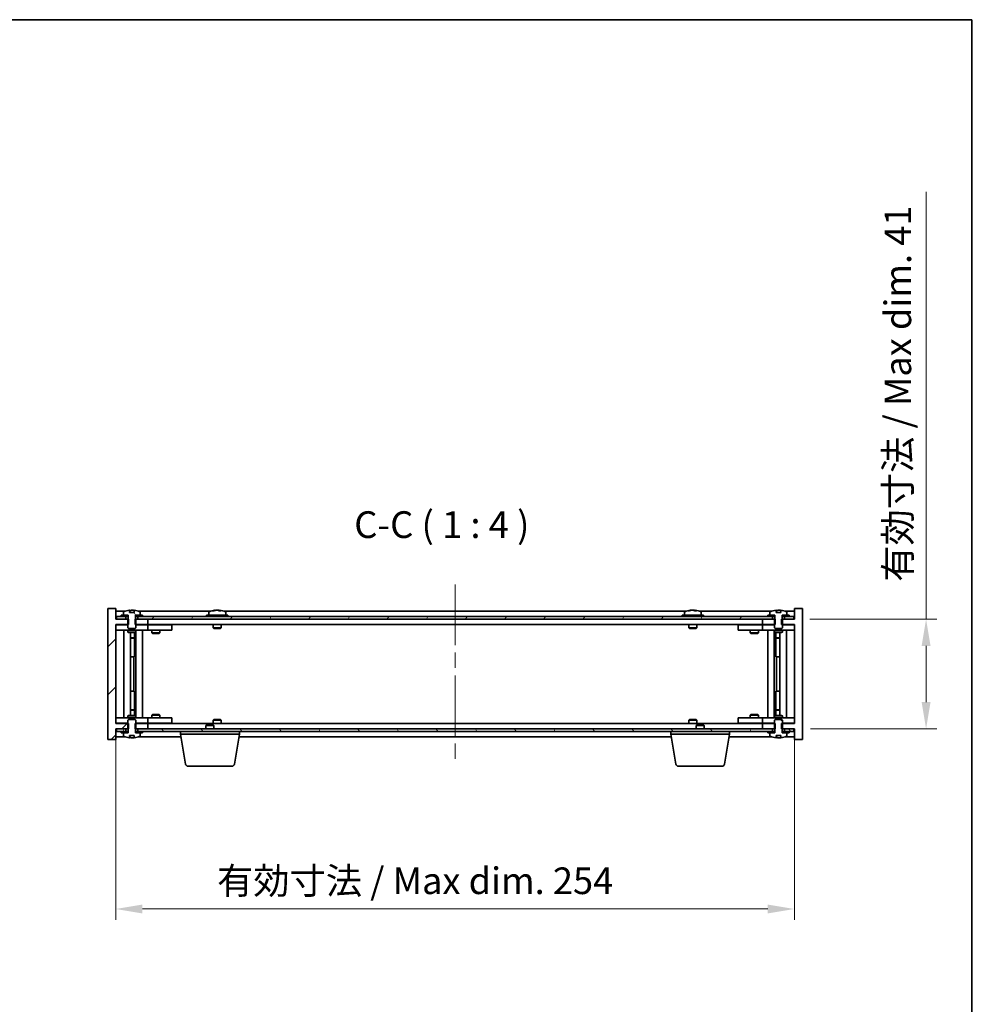
# Model space of a CAD drawing. Units: millimetres. Extents: x 58 to 7547, y 32 to 1156.
# Drawn here: x 2840 to 3201, y 788 to 1156 of the extents above; entities that cross this region are included whole.
import ezdxf

# ---------------------------------------------------------------- set-up
doc = ezdxf.new("R2010")
doc.units = ezdxf.units.MM
doc.header["$LTSCALE"] = 4
doc.linetypes.add('CHAIN', pattern=[0.3543, 0.2362, -0.0295, 0.0591, -0.0295])
doc.layers.get('Defpoints').update_dxf_attribs({"lineweight": 25})
for name, color, linetype, lineweight in [('Border (ISO)', 7, 'Continuous', 35), ('Centerline (ISO)', 131, 'Continuous', 18), ('Dimension (ISO)', 7, 'Continuous', 18), ('Dimension (ISO) @ 1', 7, 'Continuous', 18), ('Hatch (ISO)', 1, 'Continuous', 18), ('Symbol (ISO)', 7, 'Continuous', 18), ('Visible (ISO)', 7, 'Continuous', 35)]:
    doc.layers.add(name, color=color, linetype=linetype, lineweight=lineweight)
doc.styles.add('Note Text (TK)', font='txt')
doc.dimstyles.new('Default - Method 1b (TK)', dxfattribs={"dimscale": 4, "dimtxt": 2.5, "dimasz": 2.5, "dimexe": 1, "dimexo": 1.5, "dimgap": 1, "dimtad": 1, "dimtoh": 1, "dimrnd": 1e-08, "dimdsep": 46, "dimtxsty": 'Note Text (TK)', "dimcen": 0.09, "dimdle": 5, "dimclrd": 100, "dimclre": 100, "dimclrt": 7, "dimadec": 1, "dimazin": 1, "dimtfac": 1, "dimtmove": 0, "dimatfit": 3, "dimfxl": 1, "dimtolj": 1, "dimlwd": -1, "dimlwe": -1, "dimarcsym": 0})
pattern_1 = [(45, (1574, 1e-06), (-8.98026, 8.98026), [])]
pattern_2 = [(60, (1574, 1e-06), (-10.99852, 6.35), [])]
pattern_3 = [(120.0002, (1574, 1e-06), (-10.9985, -6.35003), [])]
pattern_4 = [(30, (1574, 1e-06), (-6.35, 10.99852), [])]

# ---------------------------------------------------------------- blocks, each defined once
blk = doc.blocks.new('図面枠 tk図枠')
at = {"layer": 'Border (ISO)'}
for p, q in [((14.5, 289), (405.5, 289)), ((405.5, 289), (405.5, 8))]:
    blk.add_line(p, q, dxfattribs=at)
blk = doc.blocks.new('*D56')
at = {"layer": 'Defpoints', "color": 0}
for p in [(2875.54, 892.74), (3129.54, 892.74), (3129.54, 823.34)]:
    blk.add_point(p, dxfattribs=at)
at = {"layer": 'Dimension (ISO)', "color": 100}
for p, q in [((2875.54, 886.74), (2875.54, 819.34)), ((3129.54, 886.74), (3129.54, 819.34)), ((2885.54, 823.34), (3119.54, 823.34))]:
    blk.add_line(p, q, dxfattribs=at)
for points in [[(2885.54, 825.01), (2885.54, 821.67), (2875.54, 823.34)], [(3119.54, 825.01), (3119.54, 821.67), (3129.54, 823.34)]]:
    blk.add_solid(points, dxfattribs=at)
at = {"layer": 'Dimension (ISO)', "color": 7, "insert": (2913.45, 833.9), "char_height": 10, "attachment_point": 4, "style": 'Note Text (TK)'}
blk.add_mtext('\\A1;\\fＭＳ Ｐゴシック|b0|i0;\\H9.9492;有効寸法 / Max dim. 254', dxfattribs=at)
blk = doc.blocks.new('*D57')
at = {"layer": 'Defpoints', "color": 0}
for p in [(3129.29, 931.74), (3129.54, 890.74), (3178.83, 890.74)]:
    blk.add_point(p, dxfattribs=at)
at = {"layer": 'Dimension (ISO)', "color": 100}
for p, q in [((3178.83, 931.74), (3178.83, 1091.57)), ((3135.29, 931.74), (3182.83, 931.74)), ((3178.83, 900.74), (3178.83, 921.74)), ((3135.54, 890.74), (3182.83, 890.74))]:
    blk.add_line(p, q, dxfattribs=at)
for points in [[(3177.16, 921.74), (3180.49, 921.74), (3178.83, 931.74)], [(3177.16, 900.74), (3180.49, 900.74), (3178.83, 890.74)]]:
    blk.add_solid(points, dxfattribs=at)
at = {"layer": 'Dimension (ISO)', "color": 7, "insert": (3168.27, 945.74), "char_height": 10, "attachment_point": 4, "rotation": 90, "style": 'Note Text (TK)'}
blk.add_mtext('\\A1;\\fＭＳ Ｐゴシック|b0|i0;\\H9.9492;有効寸法 / Max dim. 41', dxfattribs=at)

msp = doc.modelspace()

# ---------------------------------------------------------------- hatches: boundary and pattern name
at = {"layer": 'Hatch (ISO)'}
h = msp.add_hatch(dxfattribs=at)
h.set_pattern_fill('ANSI31', color=256, scale=101.6, style=0)
h.set_pattern_definition(pattern_1)
h.paths.add_polyline_path([(2882.7744, 931.7404), (2882.7744, 929.7404), (2883.0449, 929.7404), (2887.5449, 929.7404), (2887.5449, 931.7404), (2883.7949, 931.7404), (2882.9199, 931.7404)])
h.paths.add_polyline_path([(2882.7744, 892.7404), (2882.7744, 890.7404), (2882.9199, 890.7404), (2883.7949, 890.7404), (2887.5449, 890.7404), (2887.5449, 892.7404), (2883.0449, 892.7404)])
h.paths.add_polyline_path([(2875.5449, 935.7404), (2872.5449, 935.7404), (2872.5449, 886.7404), (2875.5449, 886.7404), (2875.5449, 890.7404), (2875.7949, 890.7404), (2879.2949, 890.7404), (2880.1699, 890.7404), (2880.3154, 890.7404), (2880.3154, 892.7404), (2880.0449, 892.7404), (2875.5449, 892.7404), (2875.5449, 929.7404), (2880.0449, 929.7404), (2880.3154, 929.7404), (2880.3154, 931.7404), (2880.1699, 931.7404), (2879.2949, 931.7404), (2875.7949, 931.7404), (2875.5449, 931.7404)])
h = msp.add_hatch(dxfattribs=at)
h.set_pattern_fill('ANSI31', color=256, scale=101.6, angle=14.999978, style=0)
h.set_pattern_definition(pattern_2)
h.paths.add_polyline_path([(3129.2949, 932.7404), (3127.5449, 932.7404), (3125.7949, 932.7404), (3125.7949, 931.7404), (3129.2949, 931.7404)])
h.paths.add_polyline_path([(3121.2949, 932.7404), (3119.5449, 932.7404), (2885.5449, 932.7404), (2883.7949, 932.7404), (2883.7949, 931.7404), (2887.5449, 931.7404), (3117.5449, 931.7404), (3121.2949, 931.7404)])
h.paths.add_polyline_path([(2879.2949, 932.7404), (2877.5449, 932.7404), (2875.7949, 932.7404), (2875.7949, 931.7404), (2879.2949, 931.7404)])
h = msp.add_hatch(dxfattribs=at)
h.set_pattern_fill('ANSI31', color=256, scale=101.6, angle=14.999978, style=0)
h.set_pattern_definition(pattern_2)
h.paths.add_polyline_path([(2885.5449, 932.7404), (2885.5449, 933.2404), (2884.6949, 933.2404), (2882.9699, 933.2404), (2882.9699, 932.7404), (2883.7949, 932.7404)])
h.paths.add_polyline_path([(2877.5449, 933.2404), (2877.5449, 932.7404), (2879.2949, 932.7404), (2880.1199, 932.7404), (2880.1199, 933.2404), (2878.3949, 933.2404)])
h = msp.add_hatch(dxfattribs=at)
h.set_pattern_fill('ANSI31', color=256, scale=101.6, angle=75.000175, style=0)
h.set_pattern_definition(pattern_3)
edge = h.paths.add_edge_path()
edge.add_line((2882.4198, 934.1904), (2880.6699, 934.1904))
edge.add_line((2880.6699, 934.1904), (2880.6699, 935.0933))
edge.add_ellipse((2881.5449, 926.9902), major_axis=(-0.875, 8.1031), ratio=1, start_angle=0, end_angle=15.870569)
edge.add_ellipse((2878.5429, 934.408), major_axis=(-0.0555, 0.1372), ratio=1, start_angle=0, end_angle=67.966668)
edge.add_line((2878.3949, 934.408), (2878.3949, 933.2404))
edge.add_line((2878.3949, 933.2404), (2880.1199, 933.2404))
edge.add_line((2880.1199, 933.2404), (2880.1699, 933.2404))
edge.add_line((2880.1699, 933.2404), (2880.1699, 931.7404))
edge.add_line((2880.1699, 931.7404), (2880.0449, 931.7404))
edge.add_line((2880.0449, 931.7404), (2880.0449, 929.7404))
edge.add_line((2880.0449, 929.7404), (2880.0449, 928.4904))
edge.add_line((2880.0449, 928.4904), (2880.2949, 928.2404))
edge.add_line((2880.2949, 928.2404), (2882.7949, 928.2404))
edge.add_line((2882.7949, 928.2404), (2883.0449, 928.4904))
edge.add_line((2883.0449, 928.4904), (2883.0449, 929.7404))
edge.add_line((2883.0449, 929.7404), (2883.0449, 931.7404))
edge.add_line((2883.0449, 931.7404), (2882.9199, 931.7404))
edge.add_line((2882.9199, 931.7404), (2882.9199, 933.2404))
edge.add_line((2882.9199, 933.2404), (2882.9699, 933.2404))
edge.add_line((2882.9699, 933.2404), (2884.6949, 933.2404))
edge.add_line((2884.6949, 933.2404), (2884.6949, 934.408))
edge.add_ellipse((2884.5469, 934.408), major_axis=(0.148, 0), ratio=1, start_angle=0, end_angle=67.966668)
edge.add_ellipse((2881.5449, 926.9902), major_axis=(3.0575, 7.555), ratio=1, start_angle=0, end_angle=15.870569)
edge.add_line((2882.4198, 935.0933), (2882.4198, 934.1904))
h = msp.add_hatch(dxfattribs=at)
h.set_pattern_fill('ANSI31', color=256, scale=101.6, angle=-14.999978, style=0)
h.set_pattern_definition(pattern_4)
h.paths.add_polyline_path([(3127.5449, 932.7404), (3127.5449, 933.2404), (3126.6949, 933.2404), (3124.9699, 933.2404), (3124.9699, 932.7404), (3125.7949, 932.7404)])
h.paths.add_polyline_path([(3119.5449, 933.2404), (3119.5449, 932.7404), (3121.2949, 932.7404), (3122.1199, 932.7404), (3122.1199, 933.2404), (3120.3949, 933.2404)])
h = msp.add_hatch(dxfattribs=at)
h.set_pattern_fill('ANSI31', color=256, scale=101.6, angle=90.00021, style=0)
h.set_pattern_definition([(135.0002, (1574, 1e-06), (-8.98022, -8.98029), [])])
edge = h.paths.add_edge_path()
edge.add_line((2880.6699, 888.2904), (2882.4198, 888.2904))
edge.add_line((2882.4198, 888.2904), (2882.4198, 887.3875))
edge.add_ellipse((2881.5449, 895.4907), major_axis=(0.875, -8.1031), ratio=1, start_angle=0, end_angle=15.870569)
edge.add_ellipse((2884.5469, 888.0729), major_axis=(0.0555, -0.1372), ratio=1, start_angle=0, end_angle=67.966668)
edge.add_line((2884.6949, 888.0729), (2884.6949, 889.2404))
edge.add_line((2884.6949, 889.2404), (2882.9699, 889.2404))
edge.add_line((2882.9699, 889.2404), (2882.9199, 889.2404))
edge.add_line((2882.9199, 889.2404), (2882.9199, 890.7404))
edge.add_line((2882.9199, 890.7404), (2883.0449, 890.7404))
edge.add_line((2883.0449, 890.7404), (2883.0449, 892.7404))
edge.add_line((2883.0449, 892.7404), (2883.0449, 893.9904))
edge.add_line((2883.0449, 893.9904), (2882.7949, 894.2404))
edge.add_line((2882.7949, 894.2404), (2880.2949, 894.2404))
edge.add_line((2880.2949, 894.2404), (2880.0449, 893.9904))
edge.add_line((2880.0449, 893.9904), (2880.0449, 892.7404))
edge.add_line((2880.0449, 892.7404), (2880.0449, 890.7404))
edge.add_line((2880.0449, 890.7404), (2880.1699, 890.7404))
edge.add_line((2880.1699, 890.7404), (2880.1699, 889.2404))
edge.add_line((2880.1699, 889.2404), (2880.1199, 889.2404))
edge.add_line((2880.1199, 889.2404), (2878.3949, 889.2404))
edge.add_line((2878.3949, 889.2404), (2878.3949, 888.0729))
edge.add_ellipse((2878.5429, 888.0729), major_axis=(-0.148, 0), ratio=1, start_angle=0, end_angle=67.966668)
edge.add_ellipse((2881.5449, 895.4907), major_axis=(-3.0575, -7.555), ratio=1, start_angle=0, end_angle=15.870569)
edge.add_line((2880.6699, 887.3875), (2880.6699, 888.2904))
h = msp.add_hatch(dxfattribs=at)
h.set_pattern_fill('ANSI31', color=256, scale=101.6, angle=105.000246, style=0)
h.set_pattern_definition([(150.00025, (1574, 1e-06), (-6.34995, -10.99855), [])])
edge = h.paths.add_edge_path()
edge.add_line((3122.6699, 888.2904), (3124.4198, 888.2904))
edge.add_line((3124.4198, 888.2904), (3124.4198, 887.3875))
edge.add_ellipse((3123.5449, 895.4907), major_axis=(0.875, -8.1031), ratio=1, start_angle=0, end_angle=15.870569)
edge.add_ellipse((3126.5469, 888.0729), major_axis=(0.0555, -0.1372), ratio=1, start_angle=0, end_angle=67.966668)
edge.add_line((3126.6949, 888.0729), (3126.6949, 889.2404))
edge.add_line((3126.6949, 889.2404), (3124.9699, 889.2404))
edge.add_line((3124.9699, 889.2404), (3124.9199, 889.2404))
edge.add_line((3124.9199, 889.2404), (3124.9199, 890.7404))
edge.add_line((3124.9199, 890.7404), (3125.0449, 890.7404))
edge.add_line((3125.0449, 890.7404), (3125.0449, 892.7404))
edge.add_line((3125.0449, 892.7404), (3125.0449, 893.9904))
edge.add_line((3125.0449, 893.9904), (3124.7949, 894.2404))
edge.add_line((3124.7949, 894.2404), (3122.2949, 894.2404))
edge.add_line((3122.2949, 894.2404), (3122.0449, 893.9904))
edge.add_line((3122.0449, 893.9904), (3122.0449, 892.7404))
edge.add_line((3122.0449, 892.7404), (3122.0449, 890.7404))
edge.add_line((3122.0449, 890.7404), (3122.1699, 890.7404))
edge.add_line((3122.1699, 890.7404), (3122.1699, 889.2404))
edge.add_line((3122.1699, 889.2404), (3122.1199, 889.2404))
edge.add_line((3122.1199, 889.2404), (3120.3949, 889.2404))
edge.add_line((3120.3949, 889.2404), (3120.3949, 888.0729))
edge.add_ellipse((3120.5429, 888.0729), major_axis=(-0.148, 0), ratio=1, start_angle=0, end_angle=67.966668)
edge.add_ellipse((3123.5449, 895.4907), major_axis=(-3.0575, -7.555), ratio=1, start_angle=0, end_angle=15.870569)
edge.add_line((3122.6699, 887.3875), (3122.6699, 888.2904))
h = msp.add_hatch(dxfattribs=at)
h.set_pattern_fill('ANSI31', color=256, scale=101.6, angle=75.000175, style=0)
h.set_pattern_definition(pattern_3)
h.paths.add_polyline_path([(2883.7949, 890.7404), (2883.7949, 889.7404), (2885.5449, 889.7404), (3119.5449, 889.7404), (3121.2949, 889.7404), (3121.2949, 890.7404), (3117.5449, 890.7404), (2887.5449, 890.7404)])
h.paths.add_polyline_path([(3129.2949, 889.7404), (3129.2949, 890.7404), (3125.7949, 890.7404), (3125.7949, 889.7404), (3127.5449, 889.7404)])
h.paths.add_polyline_path([(2875.7949, 890.7404), (2875.7949, 889.7404), (2877.5449, 889.7404), (2879.2949, 889.7404), (2879.2949, 890.7404)])
h = msp.add_hatch(dxfattribs=at)
h.set_pattern_fill('ANSI31', color=256, scale=101.6, style=0)
h.set_pattern_definition(pattern_1)
h.paths.add_polyline_path([(2877.5449, 889.7404), (2877.5449, 889.2404), (2878.3949, 889.2404), (2880.1199, 889.2404), (2880.1199, 889.7404), (2879.2949, 889.7404)])
h.paths.add_polyline_path([(2885.5449, 889.2404), (2885.5449, 889.7404), (2883.7949, 889.7404), (2882.9699, 889.7404), (2882.9699, 889.2404), (2884.6949, 889.2404)])
h = msp.add_hatch(dxfattribs=at)
h.set_pattern_fill('ANSI31', color=256, scale=101.6, angle=-14.999978, style=0)
h.set_pattern_definition(pattern_4)
h.paths.add_polyline_path([(3119.5449, 889.7404), (3119.5449, 889.2404), (3120.3949, 889.2404), (3122.1199, 889.2404), (3122.1199, 889.7404), (3121.2949, 889.7404)])
h.paths.add_polyline_path([(3127.5449, 889.2404), (3127.5449, 889.7404), (3125.7949, 889.7404), (3124.9699, 889.7404), (3124.9699, 889.2404), (3126.6949, 889.2404)])

# ---------------------------------------------------------------- linework, layer by layer
at = {"layer": 'Centerline (ISO)', "linetype": 'CHAIN', "ltscale": 23.990969}
msp.add_line((3002.5449, 944.7404), (3002.5449, 877.7404), dxfattribs=at)
at = {"layer": 'Visible (ISO)'}
for p, q in [((2875.5449, 935.7404), (2872.5449, 935.7404)), ((2872.5449, 935.7404), (2872.5449, 886.7404)), ((2875.5449, 931.7404), (2875.5449, 935.7404)), ((3132.5449, 935.7404), (3129.5449, 935.7404)), ((3129.5449, 935.7404), (3129.5449, 931.7404)), ((3132.5449, 886.7404), (3132.5449, 935.7404)), ((2879.0229, 934.7404), (2875.5449, 934.7404)), ((2879.2949, 932.7404), (2875.7949, 932.7404)), ((2875.7949, 932.7404), (2875.7949, 931.7404)), ((2877.5449, 933.2404), (2877.5449, 932.7404)), ((2880.1199, 933.2404), (2877.5449, 933.2404)), ((2877.5449, 932.7404), (2880.1199, 932.7404)), ((2878.3949, 934.408), (2878.3949, 933.2404)), ((2878.3949, 933.2404), (2880.1699, 933.2404)), ((2879.2949, 931.7404), (2879.2949, 932.7404)), ((2880.1199, 932.7404), (2880.1199, 933.2404)), ((2880.1699, 932.7404), (2880.1199, 932.7404)), ((2880.1699, 933.2404), (2880.1699, 931.7404)), ((2880.6699, 934.1904), (2880.6699, 935.0933)), ((2882.4198, 934.1904), (2880.6699, 934.1904)), ((2880.7521, 934.1904), (2880.7521, 935.0947)), ((2880.862, 934.1904), (2880.862, 934.9191)), ((2882.4198, 935.0933), (2882.4198, 934.1904)), ((2882.9199, 931.7404), (2882.9199, 933.2404)), ((2882.9199, 933.2404), (2884.6949, 933.2404)), ((2882.9699, 932.7404), (2882.9199, 932.7404)), ((2885.5449, 933.2404), (2882.9699, 933.2404)), ((2882.9699, 933.2404), (2882.9699, 932.7404)), ((2882.9699, 932.7404), (2885.5449, 932.7404)), ((3121.2949, 932.7404), (2883.7949, 932.7404)), ((2883.7949, 932.7404), (2883.7949, 931.7404)), ((2911.0229, 934.7404), (2884.0668, 934.7404)), ((2884.6949, 933.2404), (2884.6949, 934.408)), ((2885.5449, 932.7404), (2885.5449, 933.2404)), ((2917.5449, 933.2404), (2909.5449, 933.2404)), ((2909.5449, 933.2404), (2909.5449, 932.7404)), ((2910.3949, 934.408), (2910.3949, 933.2404)), ((2912.7521, 935.0466), (2912.7521, 935.0947)), ((2914.3376, 934.9241), (2914.3376, 935.0947)), ((3089.0229, 934.7404), (2916.0668, 934.7404)), ((2916.6949, 934.408), (2916.6949, 933.2404)), ((2917.5449, 933.2404), (2917.5449, 932.7404)), ((3095.5449, 933.2404), (3087.5449, 933.2404)), ((3087.5449, 933.2404), (3087.5449, 932.7404)), ((3088.3949, 934.408), (3088.3949, 933.2404)), ((3090.7521, 935.0466), (3090.7521, 935.0947)), ((3092.3376, 934.9241), (3092.3376, 935.0947)), ((3121.0229, 934.7404), (3094.0668, 934.7404)), ((3094.6949, 934.408), (3094.6949, 933.2404)), ((3095.5449, 933.2404), (3095.5449, 932.7404)), ((3119.5449, 933.2404), (3119.5449, 932.7404)), ((3122.1199, 933.2404), (3119.5449, 933.2404)), ((3119.5449, 932.7404), (3122.1199, 932.7404)), ((3120.3949, 934.408), (3120.3949, 933.2404)), ((3120.3949, 933.2404), (3122.1699, 933.2404)), ((3121.2949, 931.7404), (3121.2949, 932.7404)), ((3122.1199, 932.7404), (3122.1199, 933.2404)), ((3122.1699, 932.7404), (3122.1199, 932.7404)), ((3122.1699, 933.2404), (3122.1699, 931.7404)), ((3122.6699, 934.1904), (3122.6699, 935.0933)), ((3124.4198, 934.1904), (3122.6699, 934.1904)), ((3122.7521, 934.1904), (3122.7521, 935.0947)), ((3122.862, 934.1904), (3122.862, 934.9191)), ((3124.4198, 935.0933), (3124.4198, 934.1904)), ((3124.9199, 931.7404), (3124.9199, 933.2404)), ((3124.9199, 933.2404), (3126.6949, 933.2404)), ((3124.9699, 932.7404), (3124.9199, 932.7404)), ((3127.5449, 933.2404), (3124.9699, 933.2404)), ((3124.9699, 933.2404), (3124.9699, 932.7404)), ((3124.9699, 932.7404), (3127.5449, 932.7404)), ((3129.2949, 932.7404), (3125.7949, 932.7404)), ((3125.7949, 932.7404), (3125.7949, 931.7404)), ((3129.5449, 934.7404), (3126.0668, 934.7404)), ((3126.6949, 933.2404), (3126.6949, 934.408)), ((3127.5449, 932.7404), (3127.5449, 933.2404)), ((3129.2949, 931.7404), (3129.2949, 932.7404)), ((2880.3154, 931.7404), (2875.5449, 931.7404)), ((2875.5449, 892.7404), (2875.5449, 929.7404)), ((2875.5449, 929.7404), (2880.3154, 929.7404)), ((2875.5449, 929.6404), (2876.5449, 929.6404)), ((2875.7949, 931.7404), (2879.2949, 931.7404)), ((2880.0449, 929.6404), (2876.5449, 929.6404)), ((2880.1699, 931.7404), (2880.0449, 931.7404)), ((2880.0449, 931.7404), (2880.0449, 928.4904)), ((2880.0449, 928.4904), (2880.2949, 928.2404)), ((2880.2949, 928.2404), (2882.7949, 928.2404)), ((2880.3154, 929.7404), (2880.3154, 931.7404)), ((2882.7744, 931.7404), (2882.7744, 929.7404)), ((2887.5449, 931.7404), (2882.7744, 931.7404)), ((2882.7744, 929.7404), (2887.5449, 929.7404)), ((2882.7949, 928.2404), (2883.0449, 928.4904)), ((2883.0449, 931.7404), (2882.9199, 931.7404)), ((2883.0449, 928.4904), (2883.0449, 931.7404)), ((2886.5449, 929.6404), (2883.0449, 929.6404)), ((2883.7949, 931.7404), (3121.2949, 931.7404)), ((2886.5449, 929.6404), (2887.5449, 929.6404)), ((2887.5449, 929.7404), (2887.5449, 931.7404)), ((3117.5449, 929.7404), (2887.5449, 929.7404)), ((2888.5449, 929.6404), (2887.5449, 929.6404)), ((2887.5449, 927.6404), (2887.5449, 929.6404)), ((2895.5449, 929.6404), (2888.5449, 929.6404)), ((2889.1982, 929.7404), (2889.1982, 929.6404)), ((2891.8915, 929.7404), (2891.8915, 929.6404)), ((2895.5449, 929.6404), (2896.5449, 929.6404)), ((2896.5449, 927.6404), (2896.5449, 929.6404)), ((2912.0449, 929.7404), (2912.0449, 928.4904)), ((2915.0449, 928.4904), (2912.0449, 928.4904)), ((2912.2949, 928.2404), (2912.0449, 928.4904)), ((2912.2949, 928.2404), (2914.7949, 928.2404)), ((2914.7949, 928.2404), (2915.0449, 928.4904)), ((2915.0449, 929.7404), (2915.0449, 928.4904)), ((3090.0449, 929.7404), (3090.0449, 928.4904)), ((3093.0449, 928.4904), (3090.0449, 928.4904)), ((3090.2949, 928.2404), (3090.0449, 928.4904)), ((3090.2949, 928.2404), (3092.7949, 928.2404)), ((3092.7949, 928.2404), (3093.0449, 928.4904)), ((3093.0449, 929.7404), (3093.0449, 928.4904)), ((3108.5449, 929.6404), (3108.5449, 927.6404)), ((3108.5449, 929.6404), (3109.5449, 929.6404)), ((3116.5449, 929.6404), (3109.5449, 929.6404)), ((3113.1982, 929.7404), (3113.1982, 929.6404)), ((3115.8915, 929.7404), (3115.8915, 929.6404)), ((3117.5449, 929.6404), (3116.5449, 929.6404)), ((3122.3154, 931.7404), (3117.5449, 931.7404)), ((3117.5449, 931.7404), (3117.5449, 929.7404)), ((3117.5449, 929.7404), (3122.3154, 929.7404)), ((3117.5449, 929.6404), (3117.5449, 927.6404)), ((3117.5449, 929.6404), (3118.5449, 929.6404)), ((3122.0449, 929.6404), (3118.5449, 929.6404)), ((3122.1699, 931.7404), (3122.0449, 931.7404)), ((3122.0449, 931.7404), (3122.0449, 928.4904)), ((3122.0449, 928.4904), (3122.2949, 928.2404)), ((3122.2949, 928.2404), (3124.7949, 928.2404)), ((3122.3154, 929.7404), (3122.3154, 931.7404)), ((3129.5449, 931.7404), (3124.7744, 931.7404)), ((3124.7744, 931.7404), (3124.7744, 929.7404)), ((3124.7744, 929.7404), (3129.5449, 929.7404)), ((3124.7949, 928.2404), (3125.0449, 928.4904)), ((3125.0449, 931.7404), (3124.9199, 931.7404)), ((3125.0449, 928.4904), (3125.0449, 931.7404)), ((3128.5449, 929.6404), (3125.0449, 929.6404)), ((3125.7949, 931.7404), (3129.2949, 931.7404)), ((3128.5449, 929.6404), (3129.5449, 929.6404)), ((3129.5449, 929.7404), (3129.5449, 892.7404)), ((2876.5449, 927.6404), (2875.5449, 927.6404)), ((2876.5449, 927.6404), (2886.5449, 927.6404)), ((2878.5449, 894.8404), (2878.5449, 927.6404)), ((2880.0449, 927.6404), (2880.0449, 926.8904)), ((2880.0449, 926.8904), (2883.0449, 926.8904)), ((2880.3516, 926.7371), (2880.0449, 926.8904)), ((2882.7381, 926.7371), (2880.3516, 926.7371)), ((2880.9949, 895.7438), (2880.9949, 926.7371)), ((2880.9949, 924.7904), (2882.4949, 924.7904)), ((2882.1881, 924.6371), (2880.9949, 924.6371)), ((2882.1881, 924.6371), (2882.4949, 924.7904)), ((2882.4949, 926.7371), (2882.4949, 924.7904)), ((2882.4949, 926.7371), (2882.4949, 917.6404)), ((2882.7381, 926.7371), (2883.0449, 926.8904)), ((2883.0449, 927.6404), (2883.0449, 926.8904)), ((2883.0949, 894.8404), (2883.0949, 927.6404)), ((2885.5449, 927.6404), (2885.5449, 894.8404)), ((2887.5449, 927.6404), (2886.5449, 927.6404)), ((2887.5449, 927.6404), (2888.5449, 927.6404)), ((2888.5449, 927.6404), (2895.5449, 927.6404)), ((2889.0449, 927.6404), (2889.0449, 926.5904)), ((2889.0449, 926.5904), (2892.0449, 926.5904)), ((2889.3516, 926.4371), (2889.0449, 926.5904)), ((2891.7381, 926.4371), (2889.3516, 926.4371)), ((2891.7381, 926.4371), (2892.0449, 926.5904)), ((2892.0449, 927.6404), (2892.0449, 926.5904)), ((2896.5449, 927.6404), (2895.5449, 927.6404)), ((3109.5449, 927.6404), (3108.5449, 927.6404)), ((3109.5449, 927.6404), (3116.5449, 927.6404)), ((3113.0449, 927.6404), (3113.0449, 926.5904)), ((3113.0449, 926.5904), (3116.0449, 926.5904)), ((3113.3516, 926.4371), (3113.0449, 926.5904)), ((3115.7381, 926.4371), (3113.3516, 926.4371)), ((3115.7381, 926.4371), (3116.0449, 926.5904)), ((3116.0449, 927.6404), (3116.0449, 926.5904)), ((3116.5449, 927.6404), (3117.5449, 927.6404)), ((3118.5449, 927.6404), (3117.5449, 927.6404)), ((3118.5449, 927.6404), (3128.5449, 927.6404)), ((3119.5449, 894.8404), (3119.5449, 927.6404)), ((3121.9949, 927.6404), (3121.9949, 894.8404)), ((3122.0449, 927.6404), (3122.0449, 926.8904)), ((3122.0449, 926.8904), (3125.0449, 926.8904)), ((3122.3516, 926.7371), (3122.0449, 926.8904)), ((3124.7381, 926.7371), (3122.3516, 926.7371)), ((3122.5949, 926.7371), (3122.5949, 924.7904)), ((3122.5949, 917.6404), (3122.5949, 926.7371)), ((3122.5949, 924.7904), (3124.0949, 924.7904)), ((3122.9016, 924.6371), (3122.5949, 924.7904)), ((3124.0949, 924.6371), (3122.9016, 924.6371)), ((3124.0949, 926.7371), (3124.0949, 895.7438)), ((3124.7381, 926.7371), (3125.0449, 926.8904)), ((3125.0449, 927.6404), (3125.0449, 926.8904)), ((3126.5449, 927.6404), (3126.5449, 894.8404)), ((3129.5449, 927.6404), (3128.5449, 927.6404)), ((2882.2949, 917.6404), (2880.9949, 917.6404)), ((2882.2949, 904.8404), (2882.2949, 917.6404)), ((2882.4949, 917.6404), (2882.2949, 917.6404)), ((3122.7949, 917.6404), (3122.5949, 917.6404)), ((3124.0949, 917.6404), (3122.7949, 917.6404)), ((3122.7949, 917.6404), (3122.7949, 904.8404)), ((2880.9949, 904.8404), (2882.2949, 904.8404)), ((2882.2949, 904.8404), (2882.4949, 904.8404)), ((2882.4949, 904.8404), (2882.4949, 895.7438)), ((3122.5949, 895.7438), (3122.5949, 904.8404)), ((3122.5949, 904.8404), (3122.7949, 904.8404)), ((3122.7949, 904.8404), (3124.0949, 904.8404)), ((2880.3516, 895.7438), (2880.0449, 895.5904)), ((2883.0449, 895.5904), (2880.0449, 895.5904)), ((2880.0449, 894.8404), (2880.0449, 895.5904)), ((2880.3516, 895.7438), (2882.7381, 895.7438)), ((2880.9949, 897.8438), (2882.1881, 897.8438)), ((2882.4949, 897.6904), (2880.9949, 897.6904)), ((2882.1881, 897.8438), (2882.4949, 897.6904)), ((2882.4949, 895.7438), (2882.4949, 897.6904)), ((2882.7381, 895.7438), (2883.0449, 895.5904)), ((2883.0449, 894.8404), (2883.0449, 895.5904)), ((2889.3516, 896.0438), (2889.0449, 895.8904)), ((2892.0449, 895.8904), (2889.0449, 895.8904)), ((2889.0449, 894.8404), (2889.0449, 895.8904)), ((2889.3516, 896.0438), (2891.7381, 896.0438)), ((2891.7381, 896.0438), (2892.0449, 895.8904)), ((2892.0449, 894.8404), (2892.0449, 895.8904)), ((3113.3516, 896.0438), (3113.0449, 895.8904)), ((3116.0449, 895.8904), (3113.0449, 895.8904)), ((3113.0449, 894.8404), (3113.0449, 895.8904)), ((3113.3516, 896.0438), (3115.7381, 896.0438)), ((3115.7381, 896.0438), (3116.0449, 895.8904)), ((3116.0449, 894.8404), (3116.0449, 895.8904)), ((3122.3516, 895.7438), (3122.0449, 895.5904)), ((3125.0449, 895.5904), (3122.0449, 895.5904)), ((3122.0449, 894.8404), (3122.0449, 895.5904)), ((3122.3516, 895.7438), (3124.7381, 895.7438)), ((3122.9016, 897.8438), (3122.5949, 897.6904)), ((3124.0949, 897.6904), (3122.5949, 897.6904)), ((3122.5949, 895.7438), (3122.5949, 897.6904)), ((3122.9016, 897.8438), (3124.0949, 897.8438)), ((3124.7381, 895.7438), (3125.0449, 895.5904)), ((3125.0449, 894.8404), (3125.0449, 895.5904)), ((2875.5449, 894.8404), (2876.5449, 894.8404)), ((2876.5449, 892.8404), (2875.5449, 892.8404)), ((2880.3154, 892.7404), (2875.5449, 892.7404)), ((2886.5449, 894.8404), (2876.5449, 894.8404)), ((2876.5449, 892.8404), (2880.0449, 892.8404)), ((2880.2949, 894.2404), (2880.0449, 893.9904)), ((2880.0449, 893.9904), (2880.0449, 890.7404)), ((2882.7949, 894.2404), (2880.2949, 894.2404)), ((2880.3154, 890.7404), (2880.3154, 892.7404)), ((2882.7744, 892.7404), (2882.7744, 890.7404)), ((2887.5449, 892.7404), (2882.7744, 892.7404)), ((2883.0449, 893.9904), (2882.7949, 894.2404)), ((2883.0449, 890.7404), (2883.0449, 893.9904)), ((2883.0449, 892.8404), (2886.5449, 892.8404)), ((2886.5449, 894.8404), (2887.5449, 894.8404)), ((2887.5449, 892.8404), (2886.5449, 892.8404)), ((2888.5449, 894.8404), (2887.5449, 894.8404)), ((2887.5449, 892.8404), (2887.5449, 894.8404)), ((2887.5449, 892.8404), (2888.5449, 892.8404)), ((2887.5449, 890.7404), (2887.5449, 892.7404)), ((2887.5449, 892.7404), (3117.5449, 892.7404)), ((2895.5449, 894.8404), (2888.5449, 894.8404)), ((2888.5449, 892.8404), (2895.5449, 892.8404)), ((2889.1982, 892.7404), (2889.1982, 892.8404)), ((2891.8915, 892.7404), (2891.8915, 892.8404)), ((2895.5449, 894.8404), (2896.5449, 894.8404)), ((2896.5449, 892.8404), (2895.5449, 892.8404)), ((2896.5449, 892.8404), (2896.5449, 894.8404)), ((2909.6016, 892.2404), (2909.2949, 891.9336)), ((2912.2949, 891.9336), (2909.2949, 891.9336)), ((2909.2949, 890.7404), (2909.2949, 891.9336)), ((2909.6016, 892.2404), (2911.9881, 892.2404)), ((2911.9881, 892.2404), (2912.2949, 891.9336)), ((2912.2949, 894.2404), (2912.0449, 893.9904)), ((2912.0449, 893.9904), (2915.0449, 893.9904)), ((2912.0449, 892.7404), (2912.0449, 893.9904)), ((2914.7949, 894.2404), (2912.2949, 894.2404)), ((2912.2949, 890.7404), (2912.2949, 891.9336)), ((2914.7949, 894.2404), (2915.0449, 893.9904)), ((2915.0449, 892.7404), (2915.0449, 893.9904)), ((3090.2949, 894.2404), (3090.0449, 893.9904)), ((3090.0449, 893.9904), (3093.0449, 893.9904)), ((3090.0449, 892.7404), (3090.0449, 893.9904)), ((3092.7949, 894.2404), (3090.2949, 894.2404)), ((3092.7949, 894.2404), (3093.0449, 893.9904)), ((3093.1016, 892.2404), (3092.7949, 891.9336)), ((3095.7949, 891.9336), (3092.7949, 891.9336)), ((3092.7949, 890.7404), (3092.7949, 891.9336)), ((3093.0449, 892.7404), (3093.0449, 893.9904)), ((3093.1016, 892.2404), (3095.4881, 892.2404)), ((3095.4881, 892.2404), (3095.7949, 891.9336)), ((3095.7949, 890.7404), (3095.7949, 891.9336)), ((3108.5449, 894.8404), (3108.5449, 892.8404)), ((3108.5449, 894.8404), (3109.5449, 894.8404)), ((3109.5449, 892.8404), (3108.5449, 892.8404)), ((3116.5449, 894.8404), (3109.5449, 894.8404)), ((3109.5449, 892.8404), (3116.5449, 892.8404)), ((3113.1982, 892.7404), (3113.1982, 892.8404)), ((3115.8915, 892.7404), (3115.8915, 892.8404)), ((3117.5449, 894.8404), (3116.5449, 894.8404)), ((3116.5449, 892.8404), (3117.5449, 892.8404)), ((3117.5449, 894.8404), (3117.5449, 892.8404)), ((3117.5449, 894.8404), (3118.5449, 894.8404)), ((3118.5449, 892.8404), (3117.5449, 892.8404)), ((3122.3154, 892.7404), (3117.5449, 892.7404)), ((3117.5449, 892.7404), (3117.5449, 890.7404)), ((3128.5449, 894.8404), (3118.5449, 894.8404)), ((3118.5449, 892.8404), (3122.0449, 892.8404)), ((3122.2949, 894.2404), (3122.0449, 893.9904)), ((3122.0449, 893.9904), (3122.0449, 890.7404)), ((3124.7949, 894.2404), (3122.2949, 894.2404)), ((3122.3154, 890.7404), (3122.3154, 892.7404)), ((3129.5449, 892.7404), (3124.7744, 892.7404)), ((3124.7744, 892.7404), (3124.7744, 890.7404)), ((3125.0449, 893.9904), (3124.7949, 894.2404)), ((3125.0449, 890.7404), (3125.0449, 893.9904)), ((3125.0449, 892.8404), (3128.5449, 892.8404)), ((3128.5449, 894.8404), (3129.5449, 894.8404)), ((3129.5449, 892.8404), (3128.5449, 892.8404)), ((2875.5449, 886.7404), (2875.5449, 890.7404)), ((2875.5449, 890.7404), (2880.3154, 890.7404)), ((2875.5449, 887.7404), (2879.0229, 887.7404)), ((2875.7949, 890.7404), (2875.7949, 889.7404)), ((2879.2949, 890.7404), (2875.7949, 890.7404)), ((2875.7949, 889.7404), (2879.2949, 889.7404)), ((2877.5449, 889.7404), (2877.5449, 889.2404)), ((2880.1199, 889.7404), (2877.5449, 889.7404)), ((2877.5449, 889.2404), (2880.1199, 889.2404)), ((2880.1699, 889.2404), (2878.3949, 889.2404)), ((2878.3949, 889.2404), (2878.3949, 888.0729)), ((2879.2949, 889.7404), (2879.2949, 890.7404)), ((2880.0449, 890.7404), (2880.1699, 890.7404)), ((2880.1199, 889.2404), (2880.1199, 889.7404)), ((2880.1199, 889.7404), (2880.1699, 889.7404)), ((2880.1699, 890.7404), (2880.1699, 889.2404)), ((2880.6699, 888.2904), (2882.4198, 888.2904)), ((2880.6699, 887.3875), (2880.6699, 888.2904)), ((2880.7521, 888.2904), (2880.7521, 887.3862)), ((2880.862, 888.2904), (2880.862, 887.5618)), ((2882.4198, 888.2904), (2882.4198, 887.3875)), ((2882.7744, 890.7404), (2887.5449, 890.7404)), ((2882.9199, 889.2404), (2882.9199, 890.7404)), ((2882.9199, 890.7404), (2883.0449, 890.7404)), ((2882.9199, 889.7404), (2882.9699, 889.7404)), ((2884.6949, 889.2404), (2882.9199, 889.2404)), ((2885.5449, 889.7404), (2882.9699, 889.7404)), ((2882.9699, 889.7404), (2882.9699, 889.2404)), ((2882.9699, 889.2404), (2885.5449, 889.2404)), ((2883.7949, 890.7404), (2883.7949, 889.7404)), ((3121.2949, 890.7404), (2883.7949, 890.7404)), ((2883.7949, 889.7404), (3121.2949, 889.7404)), ((2884.0668, 887.7404), (2899.9615, 887.7404)), ((2884.6949, 888.0729), (2884.6949, 889.2404)), ((2885.5449, 889.2404), (2885.5449, 889.7404)), ((2899.7949, 888.7404), (2899.7949, 889.7404)), ((2921.7949, 888.7404), (2899.7949, 888.7404)), ((2901.6556, 877.576), (2899.7949, 888.7404)), ((2919.9341, 877.576), (2921.7949, 888.7404)), ((2921.6282, 887.7404), (3083.4615, 887.7404)), ((2921.7949, 888.7404), (2921.7949, 889.7404)), ((3083.2949, 888.7404), (3083.2949, 889.7404)), ((3105.2949, 888.7404), (3083.2949, 888.7404)), ((3085.1556, 877.576), (3083.2949, 888.7404)), ((3103.4341, 877.576), (3105.2949, 888.7404)), ((3105.1282, 887.7404), (3121.0229, 887.7404)), ((3105.2949, 888.7404), (3105.2949, 889.7404)), ((3117.5449, 890.7404), (3122.3154, 890.7404)), ((3119.5449, 889.7404), (3119.5449, 889.2404)), ((3122.1199, 889.7404), (3119.5449, 889.7404)), ((3119.5449, 889.2404), (3122.1199, 889.2404)), ((3122.1699, 889.2404), (3120.3949, 889.2404)), ((3120.3949, 889.2404), (3120.3949, 888.0729)), ((3121.2949, 889.7404), (3121.2949, 890.7404)), ((3122.0449, 890.7404), (3122.1699, 890.7404)), ((3122.1199, 889.2404), (3122.1199, 889.7404)), ((3122.1199, 889.7404), (3122.1699, 889.7404)), ((3122.1699, 890.7404), (3122.1699, 889.2404)), ((3122.6699, 888.2904), (3124.4198, 888.2904)), ((3122.6699, 887.3875), (3122.6699, 888.2904)), ((3122.7521, 888.2904), (3122.7521, 887.3862)), ((3122.862, 888.2904), (3122.862, 887.5618)), ((3124.4198, 888.2904), (3124.4198, 887.3875)), ((3124.7744, 890.7404), (3129.5449, 890.7404)), ((3124.9199, 889.2404), (3124.9199, 890.7404)), ((3124.9199, 890.7404), (3125.0449, 890.7404)), ((3124.9199, 889.7404), (3124.9699, 889.7404)), ((3126.6949, 889.2404), (3124.9199, 889.2404)), ((3127.5449, 889.7404), (3124.9699, 889.7404)), ((3124.9699, 889.7404), (3124.9699, 889.2404)), ((3124.9699, 889.2404), (3127.5449, 889.2404)), ((3129.2949, 890.7404), (3125.7949, 890.7404)), ((3125.7949, 890.7404), (3125.7949, 889.7404)), ((3125.7949, 889.7404), (3129.2949, 889.7404)), ((3126.0668, 887.7404), (3129.5449, 887.7404)), ((3126.6949, 888.0729), (3126.6949, 889.2404)), ((3127.5449, 889.2404), (3127.5449, 889.7404)), ((3129.2949, 889.7404), (3129.2949, 890.7404)), ((3129.5449, 890.7404), (3129.5449, 886.7404)), ((2872.5449, 886.7404), (2875.5449, 886.7404)), ((3129.5449, 886.7404), (3132.5449, 886.7404)), ((2918.9477, 876.7404), (2902.642, 876.7404)), ((3102.4477, 876.7404), (3086.142, 876.7404))]:
    msp.add_line(p, q, dxfattribs=at)
for centre, radius, start, end in [((2878.5429, 934.408), 0.148, 112.033332, 180), ((2881.5449, 926.9902), 8.1502, 96.162764, 112.033332), ((2881.5449, 926.9902), 8.1502, 67.966668, 83.837236), ((2884.5469, 934.408), 0.148, 0, 67.966668), ((2910.5429, 934.408), 0.148, 112.033332, 180), ((2913.5449, 926.9902), 8.1502, 96.162764, 112.033332), ((2913.5449, 926.9902), 8.1502, 67.966668, 83.837236), ((2916.5469, 934.408), 0.148, 0, 67.966668), ((3088.5429, 934.408), 0.148, 112.033332, 180), ((3091.5449, 926.9902), 8.1502, 96.162764, 112.033332), ((3091.5449, 926.9902), 8.1502, 67.966668, 83.837236), ((3094.5469, 934.408), 0.148, 0, 67.966668), ((3120.5429, 934.408), 0.148, 112.033332, 180), ((3123.5449, 926.9902), 8.1502, 96.162764, 112.033332), ((3123.5449, 926.9902), 8.1502, 67.966668, 83.837236), ((3126.5469, 934.408), 0.148, 0, 67.966668), ((2878.5429, 888.0729), 0.148, 180, 247.966668), ((2881.5449, 895.4907), 8.1502, 247.966668, 263.837236), ((2881.5449, 895.4907), 8.1502, 276.162764, 292.033332), ((2884.5469, 888.0729), 0.148, 292.033332, 0), ((3120.5429, 888.0729), 0.148, 180, 247.966668), ((3123.5449, 895.4907), 8.1502, 247.966668, 263.837236), ((3123.5449, 895.4907), 8.1502, 276.162764, 292.033332), ((3126.5469, 888.0729), 0.148, 292.033332, 0), ((2902.642, 877.7404), 1, 189.462322, 270), ((2918.9477, 877.7404), 1, 270, 350.537678), ((3086.142, 877.7404), 1, 189.462322, 270), ((3102.4477, 877.7404), 1, 270, 350.537678)]:
    msp.add_arc(centre, radius, start, end, dxfattribs=at)
for centre, major_axis, ratio, start_param, end_param in [((2880.5501, 926.9902), (0, 7.9375), 0.84312429, 6.23655411, 6.25299013), ((2881.8568, 926.9902), (0, 8.1418), 0.53771873, 0.13675912, 0.22922414), ((2881.3459, 926.9902), (0, 8.1418), 0.84312429, 6.12609769, 6.14642619), ((2913.3459, 926.9902), (0, 8.1418), 0.84312429, 0.13675912, 0.22922414), ((2911.9851, 926.9902), (0, 7.9375), 0.53771873, 6.23655411, 6.3298165), ((2913.7438, 926.9902), (0, 8.1418), 0.84312429, 0.13675912, 0.22922414), ((2913.2329, 926.9902), (0, 8.1418), 0.53771873, 6.05396117, 6.14642619), ((2914.5396, 926.9902), (0, 7.9375), 0.84312429, 6.23655411, 6.3298165), ((2913.3459, 926.9902), (0, 8.1418), 0.84312429, 6.13821265, 6.14642619), ((2913.8568, 926.9902), (0, 8.1418), 0.53771873, 6.05396117, 6.14642619), ((3091.3459, 926.9902), (0, 8.1418), 0.84312429, 0.13675912, 0.22922414), ((3089.9851, 926.9902), (0, 7.9375), 0.53771873, 6.23655411, 6.3298165), ((3091.7438, 926.9902), (0, 8.1418), 0.84312429, 0.13675912, 0.22922414), ((3091.2329, 926.9902), (0, 8.1418), 0.53771873, 6.05396117, 6.14642619), ((3092.5396, 926.9902), (0, 7.9375), 0.84312429, 6.23655411, 6.3298165), ((3091.3459, 926.9902), (0, 8.1418), 0.84312429, 6.13821265, 6.14642619), ((3091.8568, 926.9902), (0, 8.1418), 0.53771873, 6.05396117, 6.14642619), ((3122.5501, 926.9902), (0, 7.9375), 0.84312429, 6.23655411, 6.25299013), ((3123.8568, 926.9902), (0, 8.1418), 0.53771873, 0.13675912, 0.22922414), ((3123.3459, 926.9902), (0, 8.1418), 0.84312429, 6.12609769, 6.14642619), ((2880.5501, 895.4907), (0, -7.9375), 0.84312429, 0.03019518, 0.04663119), ((2881.8568, 895.4907), (0, -8.1418), 0.53771873, 6.05396117, 6.14642619), ((2881.3459, 895.4907), (0, -8.1418), 0.84312429, 0.13675912, 0.15708761), ((3122.5501, 895.4907), (0, -7.9375), 0.84312429, 0.03019518, 0.04663119), ((3123.8568, 895.4907), (0, -8.1418), 0.53771873, 6.05396117, 6.14642619), ((3123.3459, 895.4907), (0, -8.1418), 0.84312429, 0.13675912, 0.15708761)]:
    msp.add_ellipse(centre, major_axis=major_axis, ratio=ratio, start_param=start_param, end_param=end_param, dxfattribs=at)
for points, knots in [([(2880.6699, 935.0933), (2880.6997, 935.0966), (2880.7213, 935.0981), (2880.7459, 935.0981), (2880.7519, 935.097), (2880.7519, 935.0947)], [0.1506608628, 0.1506608628, 0.1506608628, 0.1506608628, 0.1691683517, 0.1691683517, 0.18482489, 0.18482489, 0.18482489, 0.18482489]), ([(2881.2599, 935.056), (2881.3096, 935.0687), (2881.3784, 935.0798), (2881.54, 935.0945), (2881.633, 935.0981), (2881.8151, 935.0981), (2881.9162, 935.0945), (2882.1105, 935.0798), (2882.2039, 935.0687), (2882.2818, 935.056)], [0, 0, 0, 0, 0.027984541, 0.027984541, 0.055969081, 0.055969081, 0.083953622, 0.083953622, 0.111938162, 0.111938162, 0.111938162, 0.111938162]), ([(2912.41, 935.056), (2912.4879, 935.0687), (2912.5615, 935.0798), (2912.6748, 935.0945), (2912.7145, 935.0981), (2912.7459, 935.0981), (2912.7519, 935.097), (2912.7519, 935.0947)], [0.1131992707, 0.1131992707, 0.1131992707, 0.1131992707, 0.1411838112, 0.1411838112, 0.1691683517, 0.1691683517, 0.18482489, 0.18482489, 0.18482489, 0.18482489]), ([(2913.8298, 935.056), (2913.7801, 935.0687), (2913.7114, 935.0798), (2913.5497, 935.0945), (2913.4567, 935.0981), (2913.2746, 935.0981), (2913.1735, 935.0945), (2912.9792, 935.0798), (2912.8859, 935.0687), (2912.8079, 935.056)], [0.225164225, 0.225164225, 0.225164225, 0.225164225, 0.253148765, 0.253148765, 0.281133306, 0.281133306, 0.309117846, 0.309117846, 0.337102387, 0.337102387, 0.337102387, 0.337102387]), ([(2913.5449, 935.0933), (2913.6028, 935.0965), (2913.6638, 935.0981), (2913.8151, 935.0981), (2913.9162, 935.0945), (2914.1105, 935.0798), (2914.2039, 935.0687), (2914.2818, 935.056)], [0.0374615918, 0.0374615918, 0.0374615918, 0.0374615918, 0.0559690811, 0.0559690811, 0.0839536216, 0.0839536216, 0.1119381621, 0.1119381621, 0.1119381621, 0.1119381621]), ([(2914.42, 935.0933), (2914.3903, 935.0965), (2914.3684, 935.0981), (2914.3349, 935.0981), (2914.3317, 935.0945), (2914.3663, 935.0798), (2914.404, 935.0687), (2914.4537, 935.056)], [0.3758250874, 0.3758250874, 0.3758250874, 0.3758250874, 0.3943325766, 0.3943325766, 0.4223171172, 0.4223171172, 0.4503016577, 0.4503016577, 0.4503016577, 0.4503016577]), ([(3090.41, 935.056), (3090.4879, 935.0687), (3090.5615, 935.0798), (3090.6748, 935.0945), (3090.7145, 935.0981), (3090.7459, 935.0981), (3090.7519, 935.097), (3090.7519, 935.0947)], [0.1131992707, 0.1131992707, 0.1131992707, 0.1131992707, 0.1411838112, 0.1411838112, 0.1691683517, 0.1691683517, 0.1848248899, 0.1848248899, 0.1848248899, 0.1848248899]), ([(3091.8298, 935.056), (3091.7801, 935.0687), (3091.7114, 935.0798), (3091.5497, 935.0945), (3091.4567, 935.0981), (3091.2746, 935.0981), (3091.1735, 935.0945), (3090.9792, 935.0798), (3090.8859, 935.0687), (3090.8079, 935.056)], [0.225164225, 0.225164225, 0.225164225, 0.225164225, 0.253148765, 0.253148765, 0.281133306, 0.281133306, 0.309117846, 0.309117846, 0.337102387, 0.337102387, 0.337102387, 0.337102387]), ([(3091.5449, 935.0933), (3091.6028, 935.0965), (3091.6638, 935.0981), (3091.8151, 935.0981), (3091.9162, 935.0945), (3092.1105, 935.0798), (3092.2039, 935.0687), (3092.2818, 935.056)], [0.0374615919, 0.0374615919, 0.0374615919, 0.0374615919, 0.0559690811, 0.0559690811, 0.0839536216, 0.0839536216, 0.1119381621, 0.1119381621, 0.1119381621, 0.1119381621]), ([(3092.42, 935.0933), (3092.3903, 935.0965), (3092.3684, 935.0981), (3092.3349, 935.0981), (3092.3317, 935.0945), (3092.3663, 935.0798), (3092.404, 935.0687), (3092.4537, 935.056)], [0.3758250875, 0.3758250875, 0.3758250875, 0.3758250875, 0.3943325766, 0.3943325766, 0.4223171172, 0.4223171172, 0.4503016577, 0.4503016577, 0.4503016577, 0.4503016577]), ([(3122.6699, 935.0933), (3122.6997, 935.0966), (3122.7213, 935.0981), (3122.7459, 935.0981), (3122.7519, 935.097), (3122.7519, 935.0947)], [0.1506608628, 0.1506608628, 0.1506608628, 0.1506608628, 0.1691683517, 0.1691683517, 0.18482489, 0.18482489, 0.18482489, 0.18482489]), ([(3123.2599, 935.056), (3123.3096, 935.0687), (3123.3784, 935.0798), (3123.54, 935.0945), (3123.633, 935.0981), (3123.8151, 935.0981), (3123.9162, 935.0945), (3124.1105, 935.0798), (3124.2039, 935.0687), (3124.2818, 935.056)], [0, 0, 0, 0, 0.027984541, 0.027984541, 0.055969081, 0.055969081, 0.083953622, 0.083953622, 0.111938162, 0.111938162, 0.111938162, 0.111938162]), ([(2880.7519, 887.3862), (2880.7519, 887.3839), (2880.7459, 887.3828), (2880.7213, 887.3828), (2880.6997, 887.3843), (2880.6699, 887.3875)], [0.0403125428, 0.0403125428, 0.0403125428, 0.0403125428, 0.0559690811, 0.0559690811, 0.07447657, 0.07447657, 0.07447657, 0.07447657]), ([(2882.2818, 887.4249), (2882.2039, 887.4121), (2882.1105, 887.4011), (2881.9162, 887.3864), (2881.8151, 887.3828), (2881.633, 887.3828), (2881.54, 887.3864), (2881.3784, 887.4011), (2881.3096, 887.4121), (2881.2599, 887.4249)], [0.113199271, 0.113199271, 0.113199271, 0.113199271, 0.141183811, 0.141183811, 0.169168352, 0.169168352, 0.197152892, 0.197152892, 0.225137433, 0.225137433, 0.225137433, 0.225137433]), ([(3122.7519, 887.3862), (3122.7519, 887.3839), (3122.7459, 887.3828), (3122.7213, 887.3828), (3122.6997, 887.3843), (3122.6699, 887.3875)], [0.0403125428, 0.0403125428, 0.0403125428, 0.0403125428, 0.0559690811, 0.0559690811, 0.07447657, 0.07447657, 0.07447657, 0.07447657]), ([(3124.2818, 887.4249), (3124.2039, 887.4121), (3124.1105, 887.4011), (3123.9162, 887.3864), (3123.8151, 887.3828), (3123.633, 887.3828), (3123.54, 887.3864), (3123.3784, 887.4011), (3123.3096, 887.4121), (3123.2599, 887.4249)], [0.113199271, 0.113199271, 0.113199271, 0.113199271, 0.141183811, 0.141183811, 0.169168352, 0.169168352, 0.197152892, 0.197152892, 0.225137433, 0.225137433, 0.225137433, 0.225137433])]:
    msp.add_open_spline(points, degree=3, knots=knots, dxfattribs=at)

# ---------------------------------------------------------------- block references
at = {"xscale": 4, "yscale": 4, "zscale": 4}
msp.add_blockref('図面枠 tk図枠', (1574, 0), dxfattribs=at)

# ---------------------------------------------------------------- texts
at = {"layer": 'Symbol (ISO)', "color": 7, "insert": (2964.7859, 958.9905), "char_height": 10, "attachment_point": 7, "style": 'Note Text (TK)'}
msp.add_mtext('C-C ( 1 : 4 )', dxfattribs=at)

# ---------------------------------------------------------------- dimensions: what is measured, and where the dimension line sits
at = {"layer": 'Dimension (ISO) @ 1', "color": 100}
dim = msp.add_linear_dim(base=(3178.8262, 890.7404), p1=(3129.2949, 931.7404), p2=(3129.5449, 890.7404), angle=90, text='\\fＭＳ Ｐゴシック|b0|i0;\\H9.9492;有効寸法 / Max dim. <>', dimstyle='Default - Method 1b (TK)', override={"dimscale": 1, "dimtxt": 10, "dimasz": 10, "dimexe": 4, "dimexo": 6, "dimgap": 4, "dimtoh": 0, "dimdec": 2, "dimcen": 0.36, "dimtol": 0, "dimlim": 0, "dimtp": 0, "dimtm": 0, "dimtdec": 2, "dimtix": 0, "dimtofl": 0, "dimtmove": 0, "dimatfit": 2}, dxfattribs=at)
dim.commit()
dim.dimension.update_dxf_attribs({"geometry": '*D57', "text_midpoint": (3178.8262, 1016.6568), "dimtype": 128})
dim = msp.add_linear_dim(base=(3129.5449, 823.3399), p1=(2875.5449, 892.7404), p2=(3129.5449, 892.7404), text='\\fＭＳ Ｐゴシック|b0|i0;\\H9.9492;有効寸法 / Max dim. <>', dimstyle='Default - Method 1b (TK)', override={"dimscale": 1, "dimtxt": 10, "dimasz": 10, "dimexe": 4, "dimexo": 6, "dimgap": 4, "dimtoh": 0, "dimdec": 2, "dimcen": 0.36, "dimtol": 0, "dimlim": 0, "dimtp": 0, "dimtm": 0, "dimtdec": 2, "dimtix": 0, "dimtofl": 0, "dimtmove": 0, "dimatfit": 1}, dxfattribs=at)
dim.commit()
dim.dimension.update_dxf_attribs({"geometry": '*D56', "text_midpoint": (2989.1122, 823.3399), "dimtype": 128})

doc.saveas('drawing.dxf')
